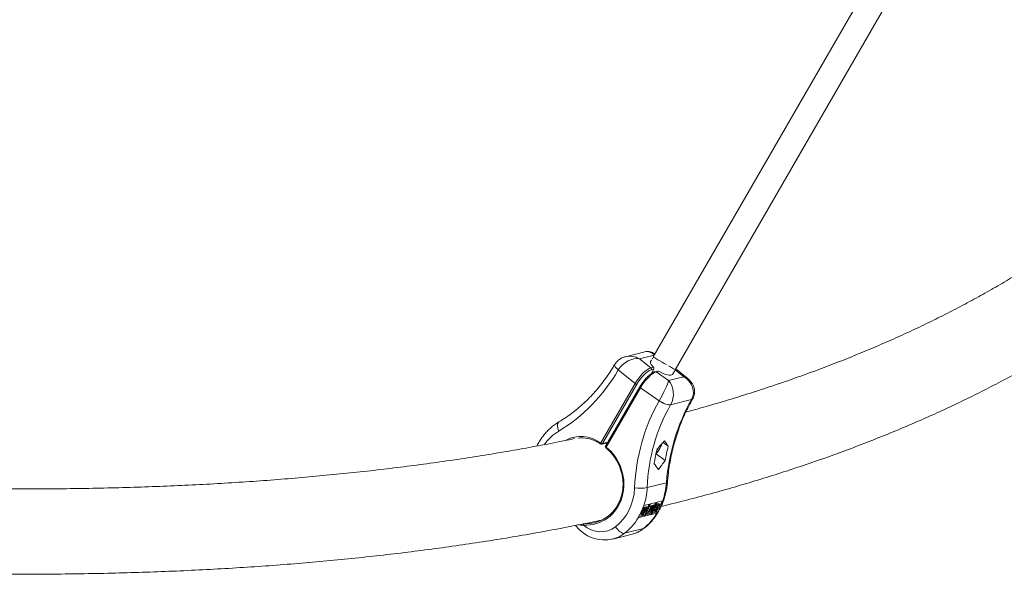
# Model space of a CAD drawing. Units: millimetres. Extents: x -4098 to 4767, y -4098 to 4098.
# Drawn here: x 1222 to 1918, y -1683 to -1278 of the extents above; entities that cross this region are included whole.
import ezdxf

# ---------------------------------------------------------------- set-up
doc = ezdxf.new("R2010")
doc.units = ezdxf.units.MM
doc.header["$MEASUREMENT"] = 0
doc.linetypes.add('GESTRICHELT_2', pattern=[1650, 1200, -450])
doc.layers.add('LINARIUM_Nr_Pióra__7', color=7, linetype='Continuous', lineweight=0)
doc.layers.add('LINARIUM_WYMIAR_Nr_Pióra__1', color=1, linetype='Continuous', lineweight=0)
doc.layers.add('LINARIUM_WYMIAR', color=7, linetype='Continuous')
doc.styles.add('GENERATED_STYLE_1', font='txt', dxfattribs={"width": 0.999153})
doc.dimstyles.new('GENERATED_STYLE__1', dxfattribs={"dimtxt": 150, "dimasz": 367.149758, "dimexe": 0.18, "dimexo": 0, "dimgap": 0.09, "dimtad": 1, "dimdec": 0, "dimlfac": 0.1, "dimzin": 0, "dimdsep": 46, "dimtxsty": 'GENERATED_STYLE_1', "dimblk": 'ARROWHEAD_5', "dimblk1": 'ARROWHEAD_5', "dimblk2": 'ARROWHEAD_5', "dimcen": 0.09, "dimclrd": 1, "dimclre": 1, "dimclrt": 1, "dimazin": 0, "dimtfac": 1, "dimtdec": 4, "dimtmove": 0, "dimatfit": 3, "dimfxl": 0, "dimtolj": 1, "dimtzin": 0, "dimarcsym": 0})

# ---------------------------------------------------------------- blocks, each defined once
blk = doc.blocks.new('*D1')
at = {"layer": 'LINARIUM_WYMIAR_Nr_Pióra__1', "linetype": 'Continuous'}
for points in [[(4404.2, 4098.37), (4304.2, 3725.16), (4504.2, 3725.16)], [(4404.2, -4098.37), (4504.2, -3725.16), (4304.2, -3725.16)]]:
    blk.add_hatch(color=256, dxfattribs=at).paths.add_polyline_path(points)
for p, q in [((4766.52, 4098.37), (4041.88, 4098.37)), ((4404.2, 4098.37), (4304.2, 3725.16)), ((4404.2, 4098.37), (4504.2, 3725.16)), ((4504.2, 3725.16), (4304.2, 3725.16)), ((4404.2, -3725.16), (4404.2, 3725.16)), ((4404.2, -4098.37), (4304.2, -3725.16)), ((4304.2, -3725.16), (4504.2, -3725.16)), ((4404.2, -4098.37), (4504.2, -3725.16)), ((4766.52, -4098.37), (4041.88, -4098.37))]:
    blk.add_line(p, q, dxfattribs=at)
at = {"layer": 'LINARIUM_WYMIAR_Nr_Pióra__1', "insert": (4374.2, -171.61), "char_height": 150, "attachment_point": 7, "rotation": 90, "style": 'GENERATED_STYLE_1'}
blk.add_mtext('{820}', dxfattribs=at)
blk = doc.blocks.new('ARROWHEAD_5')
at = {"color": 0, "linetype": 'Continuous', "lineweight": 0}
blk.add_line((0, 0), (-1, 0), dxfattribs=at)
blk.add_solid([(-1, 0.2679), (0, 0), (-1, -0.2679), (-1, 0.2679)], dxfattribs=at)

msp = doc.modelspace()

# ---------------------------------------------------------------- linework, layer by layer
at = {"layer": 'LINARIUM_Nr_Pióra__7', "linetype": 'Continuous'}
for p, q in [((1900.39, -1117.81), (1670, -1516.86)), ((1685.59, -1525.86), (1915.98, -1126.81)), ((1664.05, -1513.24), (1650.28, -1516.68)), ((1670.73, -1515.59), (1660.35, -1518.18)), ((1669.58, -1517.58), (1669.17, -1518.3)), ((1670, -1516.86), (1670.09, -1516.91)), ((1670.09, -1516.91), (1670.48, -1517.14)), ((1670.48, -1517.14), (1671.18, -1517.54)), ((1671.25, -1514.69), (1671.04, -1514.54)), ((1671.18, -1517.54), (1673.34, -1518.79)), ((1642.68, -1522.61), (1642.76, -1522.15)), ((1642.81, -1523.18), (1642.68, -1522.61)), ((1642.78, -1522.13), (1642.69, -1522.59)), ((1642.69, -1522.59), (1642.82, -1523.15)), ((1642.76, -1522.15), (1642.8, -1522.08)), ((1642.81, -1522.07), (1642.78, -1522.13)), ((1643.14, -1523.83), (1642.81, -1523.18)), ((1642.82, -1523.15), (1643.16, -1523.8)), ((1643.68, -1524.54), (1643.14, -1523.83)), ((1643.16, -1523.8), (1643.69, -1524.51)), ((1644.38, -1525.28), (1643.68, -1524.54)), ((1643.69, -1524.51), (1644.4, -1525.25)), ((1660.35, -1518.18), (1668.27, -1524.56)), ((1668.16, -1520.04), (1668.02, -1520.5)), ((1668.02, -1520.5), (1668.11, -1521.24)), ((1668.11, -1521.24), (1668.51, -1522.1)), ((1668.34, -1519.73), (1668.15, -1520.05)), ((1668.27, -1524.56), (1670.17, -1524.08)), ((1668.75, -1519.02), (1668.34, -1519.73)), ((1668.51, -1522.1), (1669.21, -1523.06)), ((1669.21, -1523.06), (1670.17, -1524.08)), ((1673.34, -1518.79), (1674.72, -1519.59)), ((1674.72, -1519.59), (1676.22, -1520.46)), ((1676.22, -1520.46), (1677.79, -1521.36)), ((1677.79, -1521.36), (1679.36, -1522.27)), ((1680.87, -1523.14), (1682.24, -1523.93)), ((1682.24, -1523.93), (1684.41, -1525.18)), ((1645.25, -1526.04), (1644.38, -1525.28)), ((1644.4, -1525.25), (1645.26, -1526.01)), ((1645.26, -1526.01), (1645.25, -1526.04)), ((1657.14, -1535.62), (1645.25, -1526.04)), ((1668.48, -1528.74), (1670.35, -1525.49)), ((1670.35, -1525.49), (1668.56, -1525.94)), ((1669.45, -1527.06), (1670.1, -1527.58)), ((1670.1, -1527.58), (1670.23, -1527.68)), ((1673.17, -1526.8), (1671.35, -1527.25)), ((1673.96, -1526.93), (1672.06, -1527.41)), ((1672.06, -1527.41), (1680.85, -1533.57)), ((1673.96, -1526.93), (1675.52, -1527.8)), ((1675.52, -1527.8), (1677.09, -1528.54)), ((1677.09, -1528.54), (1678.62, -1529.13)), ((1678.62, -1529.13), (1680.04, -1529.53)), ((1680.04, -1529.53), (1681.3, -1529.74)), ((1680.85, -1533.57), (1691.57, -1530.9)), ((1681.3, -1529.74), (1682.36, -1529.74)), ((1682.36, -1529.74), (1683.16, -1529.54)), ((1683.16, -1529.54), (1683.68, -1529.15)), ((1683.68, -1529.15), (1683.75, -1529.04)), ((1683.75, -1529.04), (1683.93, -1528.73)), ((1683.93, -1528.73), (1684.34, -1528.02)), ((1684.34, -1528.02), (1684.75, -1527.3)), ((1684.41, -1525.18), (1685.1, -1525.58)), ((1684.75, -1527.3), (1685.17, -1526.58)), ((1685.1, -1525.58), (1685.5, -1525.81)), ((1685.17, -1526.58), (1685.59, -1525.86)), ((1685.5, -1525.81), (1685.59, -1525.86)), ((1691.57, -1530.9), (1685.5, -1526.01)), ((1694.68, -1532.3), (1685.93, -1525.26)), ((1632.9, -1577.62), (1657.14, -1535.62)), ((1658.41, -1536.13), (1634.17, -1578.12)), ((1660.59, -1537.91), (1636.34, -1579.9)), ((1661.07, -1538.57), (1636.83, -1580.57)), ((1660.57, -1538.02), (1660.58, -1537.94)), ((1660.61, -1538.11), (1660.57, -1538.02)), ((1660.58, -1537.94), (1660.59, -1537.91)), ((1660.68, -1538.22), (1660.61, -1538.11)), ((1660.78, -1538.34), (1660.68, -1538.22)), ((1660.91, -1538.46), (1660.78, -1538.34)), ((1661.07, -1538.57), (1660.91, -1538.46)), ((1674.27, -1547.83), (1661.07, -1538.57)), ((1674.27, -1547.83), (1674.29, -1547.8)), ((1675.34, -1548.53), (1674.27, -1547.83)), ((1674.29, -1547.8), (1675.36, -1548.5)), ((1676.47, -1549.17), (1675.34, -1548.53)), ((1675.36, -1548.5), (1676.49, -1549.14)), ((1677.62, -1549.72), (1676.47, -1549.17)), ((1676.49, -1549.14), (1677.63, -1549.69)), ((1678.74, -1550.16), (1677.62, -1549.72)), ((1677.63, -1549.69), (1678.76, -1550.14)), ((1679.8, -1550.49), (1678.74, -1550.16)), ((1678.76, -1550.14), (1679.81, -1550.47)), ((1680.76, -1550.69), (1679.8, -1550.49)), ((1679.81, -1550.47), (1680.78, -1550.67)), ((1681.6, -1550.75), (1680.76, -1550.69)), ((1680.78, -1550.67), (1681.61, -1550.74)), ((1682.27, -1550.67), (1681.6, -1550.75)), ((1681.61, -1550.74), (1682.28, -1550.66)), ((1682.28, -1550.66), (1682.27, -1550.67)), ((1697.12, -1546.96), (1682.28, -1550.66)), ((1697.12, -1546.96), (1697.62, -1546.74)), ((1697.61, -1546.76), (1697.12, -1546.97)), ((1697.12, -1546.97), (1697.12, -1546.96)), ((1697.86, -1546.48), (1697.61, -1546.76)), ((1697.62, -1546.74), (1697.88, -1546.46)), ((1602.37, -1564.05), (1602.23, -1564.89)), ((1602.23, -1564.89), (1602.25, -1565.86)), ((1602.25, -1565.86), (1602.43, -1566.94)), ((1602.67, -1563.38), (1602.37, -1564.05)), ((1603.11, -1562.89), (1602.67, -1563.38)), ((1603.26, -1562.79), (1603.11, -1562.89)), ((1602.43, -1566.94), (1602.76, -1568.08)), ((1602.76, -1568.08), (1603.23, -1569.24)), ((1632.78, -1577.94), (1632.76, -1578.08)), ((1632.76, -1578.08), (1632.76, -1578.21)), ((1632.76, -1578.21), (1632.78, -1578.3)), ((1632.83, -1577.78), (1632.78, -1577.94)), ((1632.78, -1578.3), (1632.84, -1578.37)), ((1632.9, -1577.62), (1632.83, -1577.78)), ((1632.84, -1578.37), (1632.85, -1578.38)), ((1633.65, -1578.52), (1637.73, -1577.51)), ((1634.17, -1578.12), (1637.91, -1577.19)), ((1636.33, -1579.93), (1636.34, -1579.9)), ((1636.33, -1580.01), (1636.33, -1579.93)), ((1636.36, -1580.1), (1636.33, -1580.01)), ((1636.43, -1580.21), (1636.36, -1580.1)), ((1636.54, -1580.33), (1636.43, -1580.21)), ((1636.67, -1580.45), (1636.54, -1580.33)), ((1636.83, -1580.57), (1636.67, -1580.45)), ((1680.62, -1580.04), (1676.97, -1577.3)), ((1678.41, -1590.17), (1671.99, -1585.34)), ((1673.96, -1580.62), (1672.41, -1583.31)), ((1679.31, -1605.84), (1665.74, -1609.22)), ((1679.31, -1605.84), (1679.79, -1605.73)), ((1679.79, -1605.73), (1680.02, -1605.59)), ((1680.02, -1605.59), (1680.05, -1605.53)), ((1662.56, -1628.95), (1667.2, -1620.92)), ((1663.3, -1621.89), (1663.42, -1621.86)), ((1667.36, -1620.88), (1663.42, -1621.86)), ((1667.47, -1622.29), (1667.7, -1622.23)), ((1667.7, -1622.23), (1668.46, -1622.8)), ((1672.09, -1619.7), (1668.03, -1620.71)), ((1671.15, -1622.13), (1668.07, -1626.95)), ((1668.3, -1622.68), (1668.9, -1621.93)), ((1668.69, -1625.67), (1670.91, -1622.19)), ((1668.9, -1621.93), (1668.95, -1621.92)), ((1668.9, -1621.93), (1669.66, -1622.5)), ((1668.95, -1621.92), (1669.71, -1622.49)), ((1669.64, -1622.43), (1670.15, -1621.62)), ((1670.15, -1621.62), (1670.39, -1621.56)), ((1670.15, -1621.62), (1670.91, -1622.19)), ((1670.39, -1621.56), (1671.15, -1622.13)), ((1670.73, -1621.81), (1671.93, -1619.74)), ((1670.91, -1622.19), (1671.15, -1622.13)), ((1672.02, -1626.59), (1676.65, -1618.56)), ((1672.14, -1622.12), (1672.9, -1622.69)), ((1676.7, -1618.55), (1672.76, -1619.53)), ((1673.63, -1620.65), (1673.86, -1620.67)), ((1673.63, -1620.65), (1674.39, -1621.22)), ((1673.7, -1621.96), (1674.23, -1622.35)), ((1674.71, -1621.31), (1673.76, -1620.6)), ((1674.59, -1622.05), (1674.23, -1622.35)), ((1676.7, -1618.55), (1676.81, -1618.52)), ((1659.78, -1629.64), (1662.56, -1628.95)), ((1661.2, -1627.72), (1662.14, -1628.43)), ((1661.51, -1626.82), (1662.27, -1627.39)), ((1662.36, -1627.66), (1662.66, -1627.89)), ((1662.4, -1625.74), (1663.16, -1626.31)), ((1662.94, -1628.23), (1662.43, -1628.36)), ((1662.47, -1627.42), (1662.98, -1627.81)), ((1663.36, -1629.54), (1662.56, -1628.95)), ((1662.59, -1624.66), (1663.35, -1625.23)), ((1662.66, -1627.89), (1662.98, -1627.81)), ((1665.67, -1623.5), (1662.94, -1628.23)), ((1662.98, -1627.81), (1663.86, -1626.29)), ((1663.38, -1625.23), (1664.14, -1625.8)), ((1663.46, -1625.44), (1663.98, -1625.84)), ((1663.86, -1626.29), (1663.7, -1626.33)), ((1663.98, -1625.84), (1664.14, -1625.8)), ((1664.03, -1629.37), (1668.08, -1628.36)), ((1664.14, -1625.8), (1665.16, -1624.04)), ((1664.21, -1623.1), (1664.91, -1622.93)), ((1664.21, -1623.1), (1664.96, -1623.67)), ((1664.57, -1628.44), (1667.29, -1627.77)), ((1665.16, -1624.04), (1664.82, -1624.12)), ((1664.91, -1622.93), (1665.67, -1623.5)), ((1664.96, -1623.67), (1665.67, -1623.5)), ((1665.3, -1627.1), (1665.84, -1627.51)), ((1665.84, -1627.51), (1668.23, -1622.86)), ((1665.87, -1627.5), (1665.84, -1627.51)), ((1669.2, -1623.34), (1665.87, -1627.5)), ((1666.75, -1626.15), (1669.66, -1622.5)), ((1668.46, -1622.8), (1666.75, -1626.15)), ((1667.28, -1626.39), (1667.62, -1625.31)), ((1667.28, -1626.39), (1668.04, -1626.96)), ((1667.29, -1627.77), (1667.84, -1626.81)), ((1668.08, -1628.36), (1667.29, -1627.77)), ((1667.46, -1622.31), (1667.47, -1622.29)), ((1667.47, -1622.29), (1668.23, -1622.86)), ((1668.04, -1626.96), (1669.2, -1623.34)), ((1668.07, -1626.95), (1668.04, -1626.96)), ((1668.23, -1622.86), (1668.46, -1622.8)), ((1669.71, -1622.49), (1668.69, -1625.67)), ((1668.76, -1628.19), (1672.66, -1627.22)), ((1669.3, -1627.27), (1672.02, -1626.59)), ((1669.66, -1622.5), (1669.71, -1622.49)), ((1670.44, -1625.54), (1671.39, -1626.25)), ((1670.5, -1625), (1670.88, -1624.66)), ((1670.5, -1625), (1671.26, -1625.57)), ((1670.88, -1624.66), (1671.64, -1625.23)), ((1671.26, -1625.57), (1671.64, -1625.23)), ((1671.66, -1625.6), (1671.8, -1625.71)), ((1671.78, -1624.44), (1672.53, -1625.01)), ((1671.88, -1623.49), (1672.63, -1624.06)), ((1671.96, -1623.88), (1672.71, -1624.45)), ((1672.81, -1627.18), (1672.02, -1626.59)), ((1672.81, -1627.18), (1672.66, -1627.22)), ((1659.45, -1630.51), (1659.3, -1630.55)), ((1659.45, -1630.51), (1663.36, -1629.54)), ((1641.42, -1645.6), (1655.15, -1642.18)), ((1643.2, -1636.95), (1643.99, -1637.99)), ((1643.99, -1637.99), (1644.85, -1638.95)), ((1644.85, -1638.95), (1645.74, -1639.8)), ((1645.74, -1639.8), (1646.63, -1640.51)), ((1646.63, -1640.51), (1647.5, -1641.06)), ((1647.5, -1641.06), (1648.32, -1641.43)), ((1648.32, -1641.43), (1649.05, -1641.61)), ((1649.05, -1641.61), (1649.67, -1641.58)), ((1663.08, -1638.24), (1649.67, -1641.58)), ((1663.08, -1638.24), (1663.63, -1637.97)), ((1663.63, -1637.97), (1663.65, -1637.96))]:
    msp.add_line(p, q, dxfattribs=at)
for centre, radius, start, end in [((1667.6, -1525.42), 1.09, 331.28145, 52.33514), ((1671.54, -1528.07), 0.837, 51.80691, 103.38558), ((1658.45, -1534.19), 1.94, 227.54603, 268.97321), ((1633.41, -1577.55), 1, 235.76994, 284.00434), ((1634.21, -1576.18), 1.94, 227.55021, 268.96534), ((1633.44, -1577.72), 0.833, 284.62098, 330.81935), ((1637.21, -1580.4), 1, 150, 230.60638), ((1661.06, -1574.82), 15.13, 315.92392, 345.05241), ((1813.99, -1614.39), 137.72, 165.55465, 169.86907), ((1637.42, -1581.17), 0.848, 134.3776, 180.19002), ((1806.2, -1616.38), 137.81, 165.55533, 169.86681), ((1660.53, -1584.54), 25.23, 261.56374, 281.92344), ((1624.95, -1606.54), 44.77, 329.08301, 341.31681), ((1625.61, -1606.36), 44.78, 329.08478, 341.31504), ((1629.67, -1605.36), 44.77, 329.08408, 341.31704), ((1630.36, -1605.19), 44.76, 329.08189, 341.31793), ((1635.58, -1620.64), 25.63, 216.75345, 283.59746), ((1622.03, -1635.59), 1.3, 133.91424, 189.46113)]:
    msp.add_arc(centre, radius, start, end, dxfattribs=at)
for centre, major_axis, ratio, start_param, end_param in [((1654.71, -1527.94), (-9.79, -7.28), 0.692717, 3.699709, 5.267174), ((1654.71, -1527.94), (11.35, -6.01), 0.877877, 1.538844, 2.355669), ((1665.43, -1525.27), (-0.57, -12.22), 0.737154, 2.555884, 3.359219), ((1662.63, -1534.32), (-7.24, -9.57), 0.320839, 3.512275, 5.083071), ((1545.37, -1445), (18.37, -138.07), 0.855467, 0.350988, 0.834788), ((1663.39, -1534.89), (-6.62, -8.79), 0.314561, 3.511639, 5.082435), ((1666.42, -1537.17), (-7.19, -9.61), 0.307985, 3.510525, 5.081322), ((1685.93, -1540.66), (11.35, -6.01), 0.877877, 6.254564, 7.822029), ((1685.93, -1540.66), (-9.79, -7.28), 0.692717, 3.32079, 3.699709), ((1675.21, -1543.34), (-5.59, -10.73), 0.110169, 1.199963, 2.767429), ((1675.21, -1543.34), (-0.57, -12.22), 0.737154, 0.963155, 2.53062), ((1785.55, -1625.36), (56.63, -127.4), 0.908462, 3.729008, 4.212808), ((1788.22, -1624.23), (55.16, -120.41), 0.909325, 3.718563, 4.202363), ((1792.11, -1623.26), (16.83, -131.22), 0.853738, 3.987119, 4.47092), ((1619.57, -1604.32), (5.19, -38.97), 0.855467, 3.492581, 3.889422), ((1619.94, -1604.62), (4.16, -31.28), 0.855467, 2.488484, 3.429999), ((1620.46, -1604.56), (3.94, -30.3), 0.854399, 2.626544, 3.126168), ((1814.64, -1617.64), (-182.29, -114.55), 0.55608, 5.162052, 5.201639), ((1765.7, -1629.85), (105.56, -108.64), 0.222973, 3.99479, 4.034377), ((1620.08, -1604.72), (12.83, -28.86), 0.908462, 5.851117, 8.358497), ((1749.94, -1633.78), (105.56, -108.64), 0.222973, 4.114999, 4.156209), ((1830.4, -1613.71), (-182.29, -114.55), 0.55608, 5.282261, 5.323472), ((1639.47, -1599.81), (6.75, -45.81), 0.860353, 1.026951, 1.313947), ((1620.49, -1605.01), (15.99, -35.96), 0.908462, 0.21917, 1.071216), ((1623.17, -1603.88), (17.5, -42.9), 0.905775, 0.812918, 1.099915), ((1620.46, -1604.56), (12.62, -27.86), 0.909001, 5.868014, 6.77343), ((1639.47, -1599.81), (6.75, -45.81), 0.860353, 0.461902, 0.809398), ((1631.63, -1620.68), (8.15, -18.32), 0.908462, 5.200514, 6.502356), ((1623.17, -1603.88), (17.5, -42.9), 0.905775, 0.24787, 0.595366), ((1634.31, -1619.55), (9.68, -25.24), 0.903671, 6.180458, 6.550474), ((1649.19, -1615.83), (4.22, -26.69), 0.863784, 0.089715, 0.453106)]:
    msp.add_ellipse(centre, major_axis=major_axis, ratio=ratio, start_param=start_param, end_param=end_param, dxfattribs=at)
for points, knots in [([(2016.44, -1392.99), (2015.14, -1394.15), (2013.83, -1395.32), (2012.51, -1396.48), (2009.27, -1399.34), (2005.93, -1402.14), (2002.57, -1404.93), (1999.2, -1407.72), (1995.8, -1410.48), (1992.36, -1413.22), (1988.91, -1415.95), (1985.42, -1418.66), (1981.89, -1421.34), (1978.36, -1424.01), (1974.79, -1426.66), (1971.17, -1429.29), (1967.55, -1431.91), (1963.89, -1434.5), (1960.19, -1437.07), (1956.48, -1439.63), (1952.74, -1442.17), (1948.95, -1444.68), (1945.16, -1447.19), (1941.33, -1449.68), (1937.46, -1452.13), (1933.59, -1454.58), (1929.67, -1457.01), (1925.71, -1459.41), (1921.75, -1461.81), (1917.75, -1464.18), (1913.71, -1466.52), (1909.67, -1468.86), (1905.59, -1471.18), (1901.46, -1473.46), (1897.33, -1475.75), (1893.16, -1478.01), (1888.95, -1480.24), (1884.74, -1482.47), (1880.49, -1484.67), (1876.19, -1486.84), (1871.9, -1489.02), (1867.56, -1491.16), (1863.18, -1493.28), (1858.8, -1495.4), (1854.38, -1497.49), (1849.92, -1499.55), (1845.46, -1501.61), (1840.95, -1503.64), (1836.4, -1505.65), (1831.86, -1507.66), (1827.27, -1509.63), (1822.64, -1511.58), (1818.01, -1513.53), (1813.34, -1515.45), (1808.63, -1517.34), (1803.92, -1519.24), (1799.16, -1521.1), (1794.37, -1522.94), (1789.57, -1524.77), (1784.74, -1526.58), (1779.86, -1528.36), (1774.98, -1530.14), (1770.06, -1531.89), (1765.1, -1533.61), (1760.14, -1535.33), (1755.14, -1537.03), (1750.09, -1538.69), (1745.05, -1540.36), (1739.97, -1542), (1734.84, -1543.61), (1729.72, -1545.21), (1724.55, -1546.79), (1719.35, -1548.35), (1714.14, -1549.9), (1708.91, -1551.43), (1703.6, -1552.91), (1700.1, -1553.9), (1696.57, -1554.86), (1693.04, -1555.82)], [0, 0, 0, 0, 1, 1, 1, 2, 2, 2, 3, 3, 3, 4, 4, 4, 5, 5, 5, 6, 6, 6, 7, 7, 7, 8, 8, 8, 9, 9, 9, 10, 10, 10, 11, 11, 11, 12, 12, 12, 13, 13, 13, 14, 14, 14, 15, 15, 15, 16, 16, 16, 17, 17, 17, 18, 18, 18, 19, 19, 19, 20, 20, 20, 21, 21, 21, 22, 22, 22, 23, 23, 23, 24, 24, 24, 25, 25, 25, 26, 26, 26, 26]), ([(1675.6, -1622.59), (1678.06, -1622), (1680.52, -1621.41), (1682.97, -1620.8), (1688.74, -1619.38), (1694.44, -1617.89), (1700.1, -1616.39), (1705.77, -1614.88), (1711.4, -1613.35), (1716.99, -1611.79), (1722.58, -1610.23), (1728.13, -1608.63), (1733.64, -1607), (1739.15, -1605.38), (1744.62, -1603.72), (1750.05, -1602.03), (1755.48, -1600.34), (1760.87, -1598.62), (1766.21, -1596.87), (1771.56, -1595.12), (1776.87, -1593.34), (1782.13, -1591.53), (1787.4, -1589.71), (1792.62, -1587.87), (1797.81, -1585.99), (1802.99, -1584.12), (1808.13, -1582.22), (1813.23, -1580.28), (1818.33, -1578.34), (1823.39, -1576.38), (1828.41, -1574.38), (1833.42, -1572.38), (1838.4, -1570.35), (1843.33, -1568.29), (1848.26, -1566.24), (1853.15, -1564.15), (1858, -1562.03), (1862.85, -1559.91), (1867.65, -1557.76), (1872.42, -1555.57), (1877.18, -1553.39), (1881.9, -1551.18), (1886.58, -1548.94), (1891.25, -1546.7), (1895.89, -1544.43), (1900.48, -1542.12), (1905.07, -1539.82), (1909.62, -1537.49), (1914.13, -1535.13), (1918.63, -1532.77), (1923.1, -1530.37), (1927.52, -1527.95), (1931.93, -1525.53), (1936.31, -1523.08), (1940.64, -1520.6), (1944.97, -1518.11), (1949.26, -1515.6), (1953.51, -1513.06), (1957.75, -1510.52), (1961.95, -1507.95), (1966.11, -1505.35), (1970.26, -1502.75), (1974.37, -1500.12), (1978.44, -1497.46), (1982.51, -1494.8), (1986.53, -1492.12), (1990.51, -1489.4), (1994.49, -1486.68), (1998.42, -1483.93), (2002.32, -1481.16), (2006.2, -1478.38), (2010.05, -1475.58), (2013.85, -1472.75), (2017.65, -1469.92), (2021.41, -1467.05), (2025.12, -1464.16), (2028.83, -1461.27), (2032.5, -1458.36), (2036.12, -1455.41), (2039.74, -1452.46), (2043.31, -1449.48), (2046.85, -1446.48), (2050.38, -1443.48), (2053.88, -1440.46), (2057.31, -1437.39), (2058.8, -1436.05), (2060.28, -1434.7), (2061.75, -1433.34)], [0, 0, 0, 0, 1, 1, 1, 2, 2, 2, 3, 3, 3, 4, 4, 4, 5, 5, 5, 6, 6, 6, 7, 7, 7, 8, 8, 8, 9, 9, 9, 10, 10, 10, 11, 11, 11, 12, 12, 12, 13, 13, 13, 14, 14, 14, 15, 15, 15, 16, 16, 16, 17, 17, 17, 18, 18, 18, 19, 19, 19, 20, 20, 20, 21, 21, 21, 22, 22, 22, 23, 23, 23, 24, 24, 24, 25, 25, 25, 26, 26, 26, 27, 27, 27, 28, 28, 28, 29, 29, 29, 29]), ([(1650.45, -1516.68), (1650.74, -1516.68), (1649.89, -1516.79), (1649.61, -1516.86), (1649, -1517.02), (1648.42, -1517.27), (1647.85, -1517.54), (1647.3, -1517.8), (1646.77, -1518.1), (1646.26, -1518.43)], [0, 0, 0, 0, 1, 1, 1, 2, 2, 2, 3, 3, 3, 3]), ([(1669.63, -1513.74), (1669.1, -1513.51), (1668.56, -1513.32), (1668, -1513.2), (1667.47, -1513.07), (1666.92, -1513.01), (1666.37, -1512.99), (1665.84, -1512.97), (1665.3, -1512.99), (1664.79, -1513.09), (1664.5, -1513.15), (1663.66, -1513.31), (1663.95, -1513.31)], [0, 0, 0, 0, 1, 1, 1, 2, 2, 2, 3, 3, 3, 4, 4, 4, 4]), ([(1671.05, -1514.56), (1671.08, -1514.56), (1670.95, -1514.5), (1670.98, -1514.5), (1671.49, -1514.5), (1669.11, -1513.74), (1669.63, -1513.74)], [0, 0, 0, 0, 1, 1, 1, 2, 2, 2, 2]), ([(1642.8, -1522.08), (1642.27, -1522.97), (1641.75, -1523.86), (1641.21, -1524.74), (1640.17, -1526.44), (1639.09, -1528.11), (1637.97, -1529.74), (1636.85, -1531.37), (1635.7, -1532.97), (1634.52, -1534.54), (1633.33, -1536.1), (1632.11, -1537.63), (1630.86, -1539.12), (1629.61, -1540.61), (1628.33, -1542.07), (1627.01, -1543.48), (1625.7, -1544.9), (1624.36, -1546.28), (1622.98, -1547.61), (1621.61, -1548.95), (1620.21, -1550.25), (1618.78, -1551.5), (1617.34, -1552.75), (1615.89, -1553.97), (1614.4, -1555.13), (1612.92, -1556.3), (1611.41, -1557.43), (1609.87, -1558.51), (1608.34, -1559.59), (1606.78, -1560.63), (1605.2, -1561.61), (1604.55, -1562.01), (1603.91, -1562.4), (1603.26, -1562.79)], [0, 0, 0, 0, 1, 1, 1, 2, 2, 2, 3, 3, 3, 4, 4, 4, 5, 5, 5, 6, 6, 6, 7, 7, 7, 8, 8, 8, 9, 9, 9, 10, 10, 10, 11, 11, 11, 11]), ([(1646.26, -1518.43), (1646.86, -1518.43), (1644.26, -1519.53), (1644.86, -1519.53), (1645.44, -1519.53), (1643.08, -1520.81), (1643.67, -1520.81), (1644.17, -1520.81), (1642.3, -1522.06), (1642.81, -1522.06)], [0, 0, 0, 0, 1, 1, 1, 2, 2, 2, 3, 3, 3, 3]), ([(1670.17, -1524.08), (1670.27, -1524.08), (1670.25, -1524.33), (1670.35, -1524.33), (1670.46, -1524.33), (1670.35, -1524.65), (1670.47, -1524.65), (1670.58, -1524.65), (1670.38, -1524.99), (1670.5, -1524.99), (1670.61, -1524.99), (1670.33, -1525.31), (1670.43, -1525.31), (1670.5, -1525.31), (1670.29, -1525.49), (1670.35, -1525.49)], [0, 0, 0, 0, 1, 1, 1, 2, 2, 2, 3, 3, 3, 4, 4, 4, 5, 5, 5, 5]), ([(1671.35, -1527.25), (1671.55, -1527.25), (1670.58, -1527.43), (1670.78, -1527.43), (1671.18, -1527.43), (1669.16, -1527.99), (1669.62, -1527.99), (1670.08, -1527.99), (1667.88, -1528.79), (1668.4, -1528.79), (1668.91, -1528.79), (1666.57, -1529.81), (1667.14, -1529.81), (1667.7, -1529.81), (1665.27, -1531), (1665.87, -1531), (1666.47, -1531), (1663.99, -1532.34), (1664.61, -1532.34), (1665.24, -1532.34), (1663.79, -1533.29), (1663.4, -1533.79)], [0, 0, 0, 0, 1, 1, 1, 2, 2, 2, 3, 3, 3, 4, 4, 4, 5, 5, 5, 6, 6, 6, 7, 7, 7, 7]), ([(1673.17, -1526.81), (1673.25, -1526.81), (1673.33, -1526.77), (1673.41, -1526.77), (1673.52, -1526.77), (1673.62, -1526.83), (1673.73, -1526.83), (1673.82, -1526.83), (1673.88, -1526.93), (1673.96, -1526.93)], [0, 0, 0, 0, 1, 1, 1, 2, 2, 2, 3, 3, 3, 3]), ([(1663.4, -1533.79), (1664.03, -1533.79), (1662.62, -1534.8), (1662.25, -1535.32), (1661.88, -1535.84), (1661.53, -1536.37), (1661.2, -1536.89), (1660.99, -1537.23), (1660.19, -1537.91), (1660.59, -1537.91)], [0, 0, 0, 0, 1, 1, 1, 2, 2, 2, 3, 3, 3, 3]), ([(1697.08, -1534.82), (1696.72, -1534.32), (1695.26, -1533.4), (1695.88, -1533.4), (1696.43, -1533.4), (1694.1, -1532.3), (1694.65, -1532.3)], [0, 0, 0, 0, 1, 1, 1, 2, 2, 2, 2]), ([(1698.56, -1545.03), (1698.78, -1544.46), (1698.95, -1543.87), (1699.06, -1543.27), (1699.17, -1542.68), (1699.23, -1542.08), (1699.24, -1541.48), (1699.25, -1540.89), (1699.21, -1540.3), (1699.12, -1539.72), (1699.03, -1539.13), (1698.89, -1538.56), (1698.71, -1538), (1698.53, -1537.44), (1698.3, -1536.89), (1698.03, -1536.36), (1697.75, -1535.82), (1696.48, -1534.82), (1697.08, -1534.82)], [0, 0, 0, 0, 1, 1, 1, 2, 2, 2, 3, 3, 3, 4, 4, 4, 5, 5, 5, 6, 6, 6, 6]), ([(1680.05, -1605.53), (1680.15, -1604.43), (1680.24, -1603.33), (1680.35, -1602.23), (1680.56, -1600.12), (1680.82, -1598.01), (1681.12, -1595.92), (1681.42, -1593.82), (1681.77, -1591.74), (1682.16, -1589.67), (1682.55, -1587.59), (1682.98, -1585.54), (1683.45, -1583.5), (1683.93, -1581.45), (1684.45, -1579.43), (1685.01, -1577.42), (1685.57, -1575.41), (1686.17, -1573.42), (1686.81, -1571.45), (1687.46, -1569.49), (1688.14, -1567.54), (1688.87, -1565.61), (1689.6, -1563.69), (1690.36, -1561.78), (1691.17, -1559.91), (1691.98, -1558.03), (1692.82, -1556.18), (1693.71, -1554.35), (1694.59, -1552.53), (1695.51, -1550.73), (1696.48, -1548.96), (1696.93, -1548.13), (1697.4, -1547.31), (1697.86, -1546.48)], [0, 0, 0, 0, 1, 1, 1, 2, 2, 2, 3, 3, 3, 4, 4, 4, 5, 5, 5, 6, 6, 6, 7, 7, 7, 8, 8, 8, 9, 9, 9, 10, 10, 10, 11, 11, 11, 11]), ([(1603.26, -1562.79), (1602.69, -1563.14), (1602.13, -1563.49), (1601.58, -1563.86), (1600.62, -1564.49), (1599.7, -1565.17), (1598.8, -1565.9), (1597.9, -1566.62), (1597.03, -1567.39), (1596.19, -1568.2), (1595.35, -1569.01), (1594.54, -1569.86), (1593.76, -1570.74), (1592.98, -1571.63), (1592.24, -1572.55), (1591.53, -1573.51), (1590.83, -1574.48), (1590.16, -1575.48), (1589.52, -1576.49), (1588.88, -1577.52), (1588.26, -1578.56), (1587.74, -1579.67), (1587.71, -1579.73), (1587.58, -1579.86), (1587.65, -1579.86)], [0, 0, 0, 0, 1, 1, 1, 2, 2, 2, 3, 3, 3, 4, 4, 4, 5, 5, 5, 6, 6, 6, 7, 7, 7, 8, 8, 8, 8]), ([(1614.43, -1574.57), (1610.98, -1575.28), (1607.53, -1576), (1604.06, -1576.7), (1598.31, -1577.85), (1592.49, -1578.97), (1586.63, -1580.05), (1580.78, -1581.14), (1574.89, -1582.2), (1568.97, -1583.23), (1563.04, -1584.26), (1557.07, -1585.26), (1551.06, -1586.24), (1545.05, -1587.21), (1539.01, -1588.15), (1532.92, -1589.07), (1526.84, -1589.98), (1520.71, -1590.86), (1514.55, -1591.72), (1508.39, -1592.57), (1502.18, -1593.4), (1495.94, -1594.19), (1489.7, -1594.99), (1483.42, -1595.76), (1477.11, -1596.49), (1470.79, -1597.23), (1464.43, -1597.94), (1458.04, -1598.62), (1451.65, -1599.29), (1445.21, -1599.94), (1438.75, -1600.56), (1432.28, -1601.18), (1425.77, -1601.77), (1419.22, -1602.33), (1412.68, -1602.89), (1406.09, -1603.42), (1399.47, -1603.92), (1392.85, -1604.42), (1386.19, -1604.88), (1379.5, -1605.33), (1372.8, -1605.77), (1366.07, -1606.18), (1359.3, -1606.56), (1352.53, -1606.94), (1345.72, -1607.29), (1338.88, -1607.61), (1332.04, -1607.93), (1325.16, -1608.22), (1318.24, -1608.48), (1311.32, -1608.74), (1304.37, -1608.97), (1297.38, -1609.17), (1290.39, -1609.37), (1283.37, -1609.55), (1276.31, -1609.69), (1269.24, -1609.83), (1262.15, -1609.94), (1255.01, -1610.02), (1247.88, -1610.1), (1240.71, -1610.15), (1233.51, -1610.17), (1226.3, -1610.19), (1219.06, -1610.19), (1211.79, -1610.15), (1204.51, -1610.11), (1197.2, -1610.04), (1189.86, -1609.94), (1182.51, -1609.84), (1175.13, -1609.71), (1167.71, -1609.55), (1160.3, -1609.39), (1152.85, -1609.2), (1145.37, -1608.98), (1137.88, -1608.76), (1130.36, -1608.51), (1122.81, -1608.23), (1115.26, -1607.95), (1107.67, -1607.64), (1100.05, -1607.3), (1092.43, -1606.96), (1084.77, -1606.59), (1077.09, -1606.19), (1069.4, -1605.79), (1061.68, -1605.37), (1053.92, -1604.9), (1048.07, -1604.55), (1042.19, -1604.17), (1036.32, -1603.79)], [0, 0, 0, 0, 1, 1, 1, 2, 2, 2, 3, 3, 3, 4, 4, 4, 5, 5, 5, 6, 6, 6, 7, 7, 7, 8, 8, 8, 9, 9, 9, 10, 10, 10, 11, 11, 11, 12, 12, 12, 13, 13, 13, 14, 14, 14, 15, 15, 15, 16, 16, 16, 17, 17, 17, 18, 18, 18, 19, 19, 19, 20, 20, 20, 21, 21, 21, 22, 22, 22, 23, 23, 23, 24, 24, 24, 25, 25, 25, 26, 26, 26, 27, 27, 27, 28, 28, 28, 29, 29, 29, 29]), ([(1629.63, -1576.53), (1629.79, -1576.53), (1629.91, -1576.66), (1630.05, -1576.72), (1630.84, -1577.09), (1631.6, -1577.55), (1632.34, -1578.04), (1632.51, -1578.15), (1632.65, -1578.38), (1632.85, -1578.38)], [0, 0, 0, 0, 1, 1, 1, 2, 2, 2, 3, 3, 3, 3]), ([(1672.71, -1584.45), (1672.85, -1584.45), (1672.83, -1584.13), (1672.97, -1584.13), (1673.49, -1584.13), (1673.35, -1582.87), (1673.86, -1582.87), (1674.37, -1582.87), (1674.14, -1581.59), (1674.62, -1581.59), (1675.11, -1581.59), (1674.8, -1580.34), (1675.24, -1580.34), (1675.69, -1580.34), (1675.31, -1579.16), (1675.69, -1579.16), (1675.89, -1579.16), (1675.63, -1578.6), (1675.82, -1578.6)], [0, 0, 0, 0, 1, 1, 1, 2, 2, 2, 3, 3, 3, 4, 4, 4, 5, 5, 5, 6, 6, 6, 6]), ([(1637.77, -1582.21), (1638.53, -1582.89), (1639.25, -1583.62), (1639.94, -1584.38), (1640.63, -1585.14), (1641.29, -1585.93), (1641.91, -1586.75), (1642.53, -1587.58), (1643.11, -1588.43), (1643.65, -1589.31), (1644.2, -1590.19), (1644.7, -1591.1), (1645.16, -1592.03), (1645.62, -1592.96), (1646.04, -1593.91), (1646.41, -1594.87), (1646.78, -1595.84), (1647.11, -1596.82), (1647.39, -1597.82), (1647.67, -1598.81), (1647.91, -1599.82), (1648.1, -1600.83), (1648.28, -1601.84), (1648.42, -1602.86), (1648.52, -1603.88), (1648.61, -1604.9), (1648.65, -1605.92), (1648.65, -1606.93), (1648.64, -1607.95), (1648.59, -1608.96), (1648.49, -1609.97), (1648.38, -1610.97), (1648.23, -1611.96), (1648.04, -1612.94), (1647.84, -1613.92), (1647.59, -1614.88), (1647.3, -1615.83), (1647.01, -1616.77), (1646.68, -1617.7), (1646.3, -1618.6), (1645.91, -1619.5), (1645.48, -1620.37), (1645.02, -1621.23), (1644.56, -1622.08), (1644.08, -1622.93), (1643.5, -1623.68), (1643.47, -1623.72), (1643.36, -1623.79), (1643.41, -1623.79)], [0, 0, 0, 0, 1, 1, 1, 2, 2, 2, 3, 3, 3, 4, 4, 4, 5, 5, 5, 6, 6, 6, 7, 7, 7, 8, 8, 8, 9, 9, 9, 10, 10, 10, 11, 11, 11, 12, 12, 12, 13, 13, 13, 14, 14, 14, 15, 15, 15, 16, 16, 16, 16]), ([(1671.99, -1585.34), (1672, -1585.34), (1672, -1585.34), (1672, -1585.34), (1672.36, -1585.34), (1672.32, -1584.45), (1672.71, -1584.45)], [0, 0, 0, 0, 1, 1, 1, 2, 2, 2, 2]), ([(1663.65, -1637.96), (1664.16, -1637.53), (1664.68, -1637.11), (1665.18, -1636.67), (1666.06, -1635.91), (1666.9, -1635.09), (1667.71, -1634.24), (1668.52, -1633.39), (1669.29, -1632.5), (1670.03, -1631.58), (1670.78, -1630.65), (1671.49, -1629.69), (1672.16, -1628.7), (1672.83, -1627.7), (1673.46, -1626.68), (1674.05, -1625.62), (1674.65, -1624.56), (1675.2, -1623.47), (1675.72, -1622.36), (1676.23, -1621.25), (1676.7, -1620.11), (1677.13, -1618.95), (1677.56, -1617.78), (1677.95, -1616.6), (1678.29, -1615.4), (1678.63, -1614.2), (1678.93, -1612.98), (1679.18, -1611.74), (1679.43, -1610.51), (1679.64, -1609.26), (1679.8, -1608), (1679.9, -1607.18), (1679.98, -1606.35), (1680.05, -1605.53)], [0, 0, 0, 0, 1, 1, 1, 2, 2, 2, 3, 3, 3, 4, 4, 4, 5, 5, 5, 6, 6, 6, 7, 7, 7, 8, 8, 8, 9, 9, 9, 10, 10, 10, 11, 11, 11, 11]), ([(1659.3, -1630.55), (1660.07, -1629.18), (1660.84, -1627.81), (1661.51, -1626.38), (1662.18, -1624.93), (1662.74, -1623.41), (1663.3, -1621.89)], [0, 0, 0, 0, 1, 1, 1, 2, 2, 2, 2]), ([(1671.88, -1623.49), (1672.06, -1623.49), (1671.58, -1622.87), (1671.84, -1622.87), (1671.95, -1622.87), (1671.8, -1622.53), (1671.94, -1622.53), (1672.08, -1622.53), (1671.98, -1622.12), (1672.14, -1622.12)], [0, 0, 0, 0, 1, 1, 1, 2, 2, 2, 3, 3, 3, 3]), ([(1672.14, -1622.12), (1672.38, -1622.12), (1672.31, -1621.54), (1672.54, -1621.54), (1672.77, -1621.54), (1672.79, -1621.05), (1673, -1621.05), (1673.16, -1621.05), (1673.22, -1620.78), (1673.34, -1620.78), (1673.46, -1620.78), (1673.53, -1620.65), (1673.63, -1620.65)], [0, 0, 0, 0, 1, 1, 1, 2, 2, 2, 3, 3, 3, 4, 4, 4, 4]), ([(1676.81, -1618.52), (1676.26, -1620.02), (1675.7, -1621.52), (1675.04, -1622.96), (1674.37, -1624.41), (1673.59, -1625.79), (1672.81, -1627.18)], [0, 0, 0, 0, 1, 1, 1, 2, 2, 2, 2]), ([(1672.9, -1622.69), (1673.13, -1622.69), (1673.06, -1622.11), (1673.3, -1622.11), (1673.53, -1622.11), (1673.55, -1621.62), (1673.76, -1621.62), (1673.92, -1621.62), (1673.98, -1621.35), (1674.1, -1621.35), (1674.22, -1621.35), (1674.29, -1621.22), (1674.39, -1621.22)], [0, 0, 0, 0, 1, 1, 1, 2, 2, 2, 3, 3, 3, 4, 4, 4, 4]), ([(1674.11, -1621.7), (1674.19, -1621.7), (1673.76, -1621.82), (1673.86, -1621.82), (1673.97, -1621.82), (1673.42, -1622.07), (1673.57, -1622.07), (1673.68, -1622.07), (1673.21, -1622.33), (1673.33, -1622.33), (1673.46, -1622.33), (1673.01, -1622.63), (1673.13, -1622.63)], [0, 0, 0, 0, 1, 1, 1, 2, 2, 2, 3, 3, 3, 4, 4, 4, 4]), ([(1674.23, -1622.35), (1674.43, -1622.35), (1674.17, -1621.83), (1674.3, -1621.83), (1674.35, -1621.83), (1674.2, -1621.72), (1674.24, -1621.72), (1674.28, -1621.72), (1674.06, -1621.7), (1674.11, -1621.7)], [0, 0, 0, 0, 1, 1, 1, 2, 2, 2, 3, 3, 3, 3]), ([(1674.39, -1621.22), (1674.48, -1621.22), (1674.55, -1621.24), (1674.62, -1621.24), (1674.69, -1621.24), (1674.6, -1621.46), (1674.7, -1621.46), (1674.86, -1621.46), (1674.36, -1622.05), (1674.59, -1622.05)], [0, 0, 0, 0, 1, 1, 1, 2, 2, 2, 3, 3, 3, 3]), ([(1661.32, -1627.76), (1661.37, -1627.76), (1661.15, -1627.63), (1661.22, -1627.63), (1661.3, -1627.63), (1661.14, -1627.28), (1661.3, -1627.28), (1661.45, -1627.28), (1661.34, -1626.82), (1661.51, -1626.82)], [0, 0, 0, 0, 1, 1, 1, 2, 2, 2, 3, 3, 3, 3]), ([(1661.51, -1626.82), (1661.65, -1626.82), (1661.59, -1626.49), (1661.73, -1626.49), (1661.87, -1626.49), (1661.85, -1626.16), (1661.98, -1626.16), (1662.19, -1626.16), (1662.21, -1625.74), (1662.4, -1625.74)], [0, 0, 0, 0, 1, 1, 1, 2, 2, 2, 3, 3, 3, 3]), ([(1662.43, -1628.36), (1662.54, -1628.36), (1662.04, -1628.39), (1662.12, -1628.39), (1662.21, -1628.39), (1661.87, -1628.2), (1661.98, -1628.2), (1662.07, -1628.2), (1661.91, -1627.85), (1662.05, -1627.85), (1662.2, -1627.85), (1662.1, -1627.39), (1662.27, -1627.39)], [0, 0, 0, 0, 1, 1, 1, 2, 2, 2, 3, 3, 3, 4, 4, 4, 4]), ([(1662.4, -1625.74), (1662.46, -1625.74), (1662.22, -1625.6), (1662.29, -1625.6), (1662.36, -1625.6), (1662.18, -1625.31), (1662.3, -1625.31), (1662.4, -1625.31), (1662.29, -1625), (1662.41, -1625), (1662.53, -1625), (1662.46, -1624.66), (1662.59, -1624.66)], [0, 0, 0, 0, 1, 1, 1, 2, 2, 2, 3, 3, 3, 4, 4, 4, 4]), ([(1662.27, -1627.39), (1662.4, -1627.39), (1662.35, -1627.06), (1662.49, -1627.06), (1662.62, -1627.06), (1662.6, -1626.73), (1662.74, -1626.73), (1662.95, -1626.73), (1662.97, -1626.31), (1663.16, -1626.31)], [0, 0, 0, 0, 1, 1, 1, 2, 2, 2, 3, 3, 3, 3]), ([(1662.51, -1627.33), (1662.64, -1627.33), (1662.27, -1627.65), (1662.37, -1627.65), (1662.41, -1627.65), (1662.31, -1627.77), (1662.35, -1627.77), (1662.38, -1627.77), (1662.34, -1627.85), (1662.37, -1627.85), (1662.46, -1627.85), (1662.54, -1627.89), (1662.66, -1627.89)], [0, 0, 0, 0, 1, 1, 1, 2, 2, 2, 3, 3, 3, 4, 4, 4, 4]), ([(1663.7, -1626.33), (1663.87, -1626.33), (1662.89, -1626.57), (1663.16, -1626.57), (1663.23, -1626.57), (1662.91, -1626.72), (1662.99, -1626.72), (1663.07, -1626.72), (1662.73, -1626.9), (1662.82, -1626.9), (1662.9, -1626.9), (1662.56, -1627.11), (1662.65, -1627.11), (1662.74, -1627.11), (1662.43, -1627.33), (1662.51, -1627.33)], [0, 0, 0, 0, 1, 1, 1, 2, 2, 2, 3, 3, 3, 4, 4, 4, 5, 5, 5, 5]), ([(1662.59, -1624.66), (1662.85, -1624.66), (1662.77, -1624.02), (1663.03, -1624.02), (1663.28, -1624.02), (1663.31, -1623.5), (1663.53, -1623.5), (1663.7, -1623.5), (1663.77, -1623.23), (1663.9, -1623.23), (1664.03, -1623.23), (1664.1, -1623.1), (1664.21, -1623.1)], [0, 0, 0, 0, 1, 1, 1, 2, 2, 2, 3, 3, 3, 4, 4, 4, 4]), ([(1663.16, -1626.31), (1663.22, -1626.31), (1662.98, -1626.17), (1663.05, -1626.17), (1663.12, -1626.17), (1662.94, -1625.88), (1663.06, -1625.88), (1663.16, -1625.88), (1663.05, -1625.57), (1663.17, -1625.57), (1663.29, -1625.57), (1663.22, -1625.23), (1663.35, -1625.23)], [0, 0, 0, 0, 1, 1, 1, 2, 2, 2, 3, 3, 3, 4, 4, 4, 4]), ([(1663.59, -1625.17), (1663.72, -1625.17), (1663.33, -1625.49), (1663.43, -1625.49), (1663.54, -1625.49), (1663.33, -1625.74), (1663.39, -1625.74), (1663.49, -1625.74), (1663.46, -1625.91), (1663.53, -1625.91)], [0, 0, 0, 0, 1, 1, 1, 2, 2, 2, 3, 3, 3, 3]), ([(1663.35, -1625.23), (1663.61, -1625.23), (1663.53, -1624.59), (1663.79, -1624.59), (1664.04, -1624.59), (1664.07, -1624.07), (1664.29, -1624.07), (1664.46, -1624.07), (1664.53, -1623.8), (1664.66, -1623.8), (1664.78, -1623.8), (1664.86, -1623.67), (1664.96, -1623.67)], [0, 0, 0, 0, 1, 1, 1, 2, 2, 2, 3, 3, 3, 4, 4, 4, 4]), ([(1664.82, -1624.12), (1665, -1624.12), (1663.97, -1624.38), (1664.26, -1624.38), (1664.4, -1624.38), (1663.72, -1624.73), (1663.9, -1624.73), (1663.99, -1624.73), (1663.64, -1624.94), (1663.73, -1624.94), (1663.82, -1624.94), (1663.5, -1625.17), (1663.59, -1625.17)], [0, 0, 0, 0, 1, 1, 1, 2, 2, 2, 3, 3, 3, 4, 4, 4, 4]), ([(1663.53, -1625.91), (1663.61, -1625.91), (1663.68, -1625.89), (1663.77, -1625.89), (1663.84, -1625.89), (1663.91, -1625.84), (1663.98, -1625.84)], [0, 0, 0, 0, 1, 1, 1, 2, 2, 2, 2]), ([(1670.54, -1625.61), (1670.59, -1625.61), (1670.39, -1625.45), (1670.46, -1625.45), (1670.57, -1625.45), (1670.33, -1625), (1670.5, -1625)], [0, 0, 0, 0, 1, 1, 1, 2, 2, 2, 2]), ([(1671.5, -1626.2), (1671.57, -1626.2), (1671.25, -1626.19), (1671.3, -1626.19), (1671.36, -1626.19), (1671.14, -1626.02), (1671.22, -1626.02), (1671.34, -1626.02), (1671.1, -1625.57), (1671.26, -1625.57)], [0, 0, 0, 0, 1, 1, 1, 2, 2, 2, 3, 3, 3, 3]), ([(1671.31, -1624.98), (1671.37, -1624.98), (1671.38, -1624.87), (1671.45, -1624.87), (1671.53, -1624.87), (1671.53, -1624.67), (1671.62, -1624.67), (1671.72, -1624.67), (1671.69, -1624.44), (1671.78, -1624.44)], [0, 0, 0, 0, 1, 1, 1, 2, 2, 2, 3, 3, 3, 3]), ([(1672.78, -1624.94), (1672.98, -1624.94), (1672.24, -1625.44), (1672.44, -1625.44), (1672.64, -1625.44), (1671.86, -1625.86), (1672.04, -1625.86), (1672.18, -1625.86), (1671.64, -1626.09), (1671.75, -1626.09), (1671.85, -1626.09), (1671.41, -1626.2), (1671.5, -1626.2)], [0, 0, 0, 0, 1, 1, 1, 2, 2, 2, 3, 3, 3, 4, 4, 4, 4]), ([(1671.64, -1625.23), (1671.8, -1625.23), (1671.52, -1625.63), (1671.62, -1625.63), (1671.66, -1625.63), (1671.65, -1625.71), (1671.69, -1625.71), (1671.72, -1625.71), (1671.76, -1625.71), (1671.8, -1625.71)], [0, 0, 0, 0, 1, 1, 1, 2, 2, 2, 3, 3, 3, 3]), ([(1671.78, -1624.44), (1671.85, -1624.44), (1671.81, -1624.25), (1671.87, -1624.25), (1671.94, -1624.25), (1671.88, -1624.08), (1671.93, -1624.08), (1672.01, -1624.08), (1671.89, -1623.88), (1671.96, -1623.88)], [0, 0, 0, 0, 1, 1, 1, 2, 2, 2, 3, 3, 3, 3]), ([(1671.8, -1625.71), (1671.86, -1625.71), (1671.91, -1625.63), (1671.99, -1625.63), (1672.07, -1625.63), (1672.1, -1625.44), (1672.21, -1625.44), (1672.29, -1625.44), (1672.29, -1625.24), (1672.38, -1625.24), (1672.47, -1625.24), (1672.44, -1625.01), (1672.53, -1625.01)], [0, 0, 0, 0, 1, 1, 1, 2, 2, 2, 3, 3, 3, 4, 4, 4, 4]), ([(1671.96, -1623.88), (1672.03, -1623.88), (1671.84, -1623.65), (1671.92, -1623.65), (1671.97, -1623.65), (1671.82, -1623.49), (1671.88, -1623.49)], [0, 0, 0, 0, 1, 1, 1, 2, 2, 2, 2]), ([(1672.63, -1624.06), (1672.82, -1624.06), (1672.34, -1623.44), (1672.6, -1623.44), (1672.71, -1623.44), (1672.56, -1623.1), (1672.7, -1623.1), (1672.84, -1623.1), (1672.74, -1622.69), (1672.9, -1622.69)], [0, 0, 0, 0, 1, 1, 1, 2, 2, 2, 3, 3, 3, 3]), ([(1672.53, -1625.01), (1672.61, -1625.01), (1672.56, -1624.82), (1672.63, -1624.82), (1672.7, -1624.82), (1672.64, -1624.65), (1672.69, -1624.65), (1672.77, -1624.65), (1672.65, -1624.45), (1672.71, -1624.45)], [0, 0, 0, 0, 1, 1, 1, 2, 2, 2, 3, 3, 3, 3]), ([(1672.71, -1624.45), (1672.79, -1624.45), (1672.6, -1624.22), (1672.68, -1624.22), (1672.73, -1624.22), (1672.58, -1624.06), (1672.63, -1624.06)], [0, 0, 0, 0, 1, 1, 1, 2, 2, 2, 2]), ([(1673.05, -1624.25), (1673.17, -1624.25), (1672.81, -1624.6), (1672.95, -1624.6), (1673.06, -1624.6), (1672.65, -1624.94), (1672.78, -1624.94)], [0, 0, 0, 0, 1, 1, 1, 2, 2, 2, 2]), ([(1672.96, -1623.08), (1673.09, -1623.08), (1672.83, -1623.46), (1672.95, -1623.46), (1673.04, -1623.46), (1672.91, -1623.71), (1672.99, -1623.71)], [0, 0, 0, 0, 1, 1, 1, 2, 2, 2, 2]), ([(1673.13, -1622.63), (1673.24, -1622.63), (1672.92, -1622.9), (1673.01, -1622.9), (1673.07, -1622.9), (1672.9, -1623.08), (1672.96, -1623.08)], [0, 0, 0, 0, 1, 1, 1, 2, 2, 2, 2]), ([(1672.99, -1623.71), (1673.08, -1623.71), (1672.94, -1623.99), (1673.05, -1623.99), (1673.13, -1623.99), (1672.96, -1624.25), (1673.05, -1624.25)], [0, 0, 0, 0, 1, 1, 1, 2, 2, 2, 2]), ([(1031.67, -1663.91), (1034.95, -1664.13), (1038.23, -1664.35), (1041.5, -1664.56), (1049.48, -1665.07), (1057.4, -1665.52), (1065.3, -1665.95), (1073.2, -1666.38), (1081.07, -1666.78), (1088.91, -1667.15), (1096.75, -1667.53), (1104.55, -1667.87), (1112.32, -1668.17), (1120.09, -1668.48), (1127.83, -1668.76), (1135.54, -1669.01), (1143.25, -1669.26), (1150.92, -1669.47), (1158.56, -1669.66), (1166.2, -1669.84), (1173.81, -1670), (1181.38, -1670.12), (1188.96, -1670.24), (1196.5, -1670.33), (1204, -1670.4), (1211.51, -1670.46), (1218.99, -1670.49), (1226.42, -1670.48), (1233.87, -1670.48), (1241.27, -1670.45), (1248.64, -1670.39), (1256.01, -1670.32), (1263.35, -1670.23), (1270.66, -1670.1), (1277.96, -1669.98), (1285.23, -1669.82), (1292.46, -1669.63), (1299.7, -1669.44), (1306.9, -1669.22), (1314.06, -1668.97), (1321.23, -1668.72), (1328.36, -1668.44), (1335.45, -1668.13), (1342.55, -1667.81), (1349.61, -1667.47), (1356.63, -1667.09), (1363.65, -1666.72), (1370.64, -1666.31), (1377.6, -1665.87), (1384.55, -1665.43), (1391.47, -1664.96), (1398.35, -1664.46), (1405.23, -1663.96), (1412.08, -1663.43), (1418.89, -1662.87), (1425.7, -1662.3), (1432.47, -1661.71), (1439.21, -1661.08), (1445.94, -1660.46), (1452.64, -1659.8), (1459.31, -1659.11), (1465.97, -1658.42), (1472.6, -1657.7), (1479.19, -1656.95), (1485.78, -1656.2), (1492.34, -1655.42), (1498.85, -1654.61), (1505.37, -1653.79), (1511.85, -1652.95), (1518.29, -1652.07), (1524.73, -1651.19), (1531.14, -1650.29), (1537.51, -1649.35), (1543.87, -1648.41), (1550.2, -1647.44), (1556.5, -1646.44), (1562.79, -1645.43), (1569.04, -1644.4), (1575.26, -1643.34), (1581.47, -1642.27), (1587.65, -1641.18), (1593.79, -1640.05), (1599.93, -1638.92), (1606.02, -1637.76), (1612.09, -1636.58), (1618.16, -1635.39), (1624.21, -1634.19), (1630.16, -1632.91), (1631.22, -1632.69), (1632.28, -1632.46), (1633.34, -1632.23)], [0, 0, 0, 0, 1, 1, 1, 2, 2, 2, 3, 3, 3, 4, 4, 4, 5, 5, 5, 6, 6, 6, 7, 7, 7, 8, 8, 8, 9, 9, 9, 10, 10, 10, 11, 11, 11, 12, 12, 12, 13, 13, 13, 14, 14, 14, 15, 15, 15, 16, 16, 16, 17, 17, 17, 18, 18, 18, 19, 19, 19, 20, 20, 20, 21, 21, 21, 22, 22, 22, 23, 23, 23, 24, 24, 24, 25, 25, 25, 26, 26, 26, 27, 27, 27, 28, 28, 28, 29, 29, 29, 30, 30, 30, 30]), ([(1620.75, -1635.81), (1619.98, -1635.81), (1619.21, -1635.82), (1618.5, -1635.75), (1618.04, -1635.7), (1616.72, -1635.55), (1617.16, -1635.55)], [0, 0, 0, 0, 1, 1, 1, 2, 2, 2, 2]), ([(1655.48, -1642.06), (1656.15, -1641.88), (1656.81, -1641.69), (1657.46, -1641.46), (1658.28, -1641.17), (1659.08, -1640.81), (1659.86, -1640.4), (1660.64, -1640), (1661.4, -1639.56), (1662.13, -1639.06), (1662.65, -1638.71), (1663.02, -1637.96), (1663.65, -1637.96)], [0, 0, 0, 0, 1, 1, 1, 2, 2, 2, 3, 3, 3, 4, 4, 4, 4])]:
    msp.add_open_spline(points, degree=3, knots=knots, dxfattribs=at)
for points in [[(1697.88, -1546.46), (1698.41, -1546.46), (1698.03, -1545.03), (1698.56, -1545.03)], [(1636.57, -1581.18), (1637.1, -1581.18), (1637.24, -1582.21), (1637.77, -1582.21)]]:
    msp.add_open_spline(points, degree=3, dxfattribs=at)
at = {"layer": 'LINARIUM_WYMIAR_Nr_Pióra__1', "linetype": 'GESTRICHELT_2'}
msp.add_circle((0, 0), 4098.37, dxfattribs=at)

# ---------------------------------------------------------------- dimensions: what is measured, and where the dimension line sits
at = {"layer": 'LINARIUM_WYMIAR', "color": 1, "linetype": 'Continuous', "lineweight": 0}
dim = msp.add_linear_dim(base=(4404.2, -4098.37), p1=(0, -4098.37), p2=(0, 4098.37), angle=90, dimstyle='GENERATED_STYLE__1', dxfattribs=at)
dim.commit()
dim.dimension.update_dxf_attribs({"geometry": '*D1', "text_midpoint": (4299.2, 18.08)})

doc.saveas('drawing.dxf')
